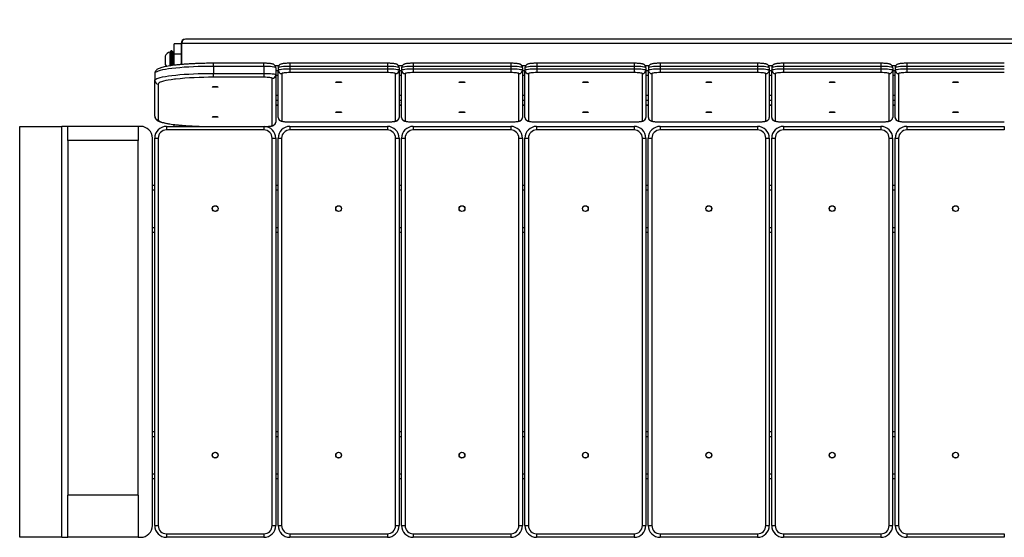
# Model space of a CAD drawing. Units: inches. Extents: x -253 to 297, y 22 to 187.
# Drawn here: x 3 to 87, y 62 to 106 of the extents above; entities that cross this region are included whole.
import ezdxf

# ---------------------------------------------------------------- set-up
doc = ezdxf.new("R2010")
doc.units = ezdxf.units.IN
doc.header["$MEASUREMENT"] = 0
doc.dimstyles.new('Strefa', dxfattribs={"dimtxt": 14, "dimasz": 20, "dimexe": 20, "dimexo": 50, "dimgap": 20, "dimtad": 0, "dimtoh": 1, "dimdec": 0, "dimzin": 0, "dimdsep": 46, "dimtxsty": 'Standard', "dimcen": 0.09, "dimadec": 0, "dimazin": 0, "dimtfac": 1, "dimtdec": 4, "dimtofl": 0, "dimtmove": 0, "dimatfit": 3, "dimfxl": 70, "dimfxlon": 1, "dimtolj": 1, "dimtzin": 0, "dimarcsym": 0})

# ---------------------------------------------------------------- blocks, each defined once
blk = doc.blocks.new('*D15')
at = {"color": 0, "lineweight": -2}
for p, q in [((3.423, 122.226), (3.423, 187.059)), ((162.823, 122.226), (162.823, 187.059)), ((23.423, 167.059), (46.79, 167.059)), ((142.823, 167.059), (119.457, 167.059))]:
    blk.add_line(p, q, dxfattribs=at)
at = {"color": 0}
for points in [[(23.423, 170.392), (23.423, 163.726), (3.423, 167.059)], [(142.823, 163.726), (142.823, 170.392), (162.823, 167.059)]]:
    blk.add_solid(points, dxfattribs=at)
at = {"layer": 'Defpoints', "color": 0}
for p in [(162.823, 167.059), (3.423, 72.226), (162.823, 72.226)]:
    blk.add_point(p, dxfattribs=at)
at = {"color": 0, "insert": (83.123, 167.059), "char_height": 14, "attachment_point": 5}
blk.add_mtext('\\A1;159', dxfattribs=at)
blk = doc.blocks.new('0924')
at = {"color": 7, "linetype": 'Continuous', "lineweight": 25}
for p, q in [((148.568, 104.097), (17.575, 104.097)), ((17.173, 103.681), (16.573, 103.681)), ((16.573, 102.802), (16.573, 103.681)), ((17.173, 103.74), (17.173, 101.931)), ((17.223, 103.746), (148.568, 103.746)), ((17.223, 101.935), (17.223, 103.746)), ((15.823, 102.644), (15.823, 102.294)), ((16.263, 102.994), (16.213, 102.994)), ((16.213, 102.994), (16.213, 102.294)), ((16.263, 101.825), (16.263, 103.044)), ((16.373, 103.094), (16.313, 103.094)), ((16.423, 103.044), (16.423, 101.84)), ((16.573, 102.694), (16.423, 102.694)), ((17.173, 102.802), (16.573, 102.802)), ((16.573, 101.869), (16.573, 102.802)), ((15.823, 102.294), (15.823, 101.944)), ((16.213, 102.294), (16.213, 101.816)), ((16.423, 101.894), (16.573, 101.894)), ((24.227, 102.038), (19.927, 102.038)), ((19.927, 101.775), (19.927, 101.179)), ((24.227, 101.775), (19.927, 101.775)), ((24.227, 101.775), (24.227, 101.179)), ((25.227, 101.653), (25.227, 101.057)), ((25.435, 101.653), (25.435, 101.454)), ((34.735, 102.038), (26.435, 102.038)), ((26.435, 101.775), (26.435, 101.576)), ((34.735, 101.775), (26.435, 101.775)), ((26.435, 101.576), (34.735, 101.576)), ((26.435, 101.576), (26.435, 101.242)), ((34.735, 101.775), (34.735, 101.576)), ((34.735, 101.576), (34.735, 101.242)), ((35.735, 101.653), (35.735, 101.454)), ((35.943, 101.653), (35.943, 101.454)), ((45.243, 102.038), (36.943, 102.038)), ((36.943, 101.775), (36.943, 101.576)), ((45.243, 101.775), (36.943, 101.775)), ((36.943, 101.576), (45.243, 101.576)), ((36.943, 101.576), (36.943, 101.242)), ((45.243, 101.775), (45.243, 101.576)), ((45.243, 101.576), (45.243, 101.242)), ((46.243, 101.653), (46.243, 101.454)), ((46.451, 101.653), (46.451, 101.454)), ((55.751, 102.038), (47.451, 102.038)), ((47.451, 101.775), (47.451, 101.576)), ((55.751, 101.775), (47.451, 101.775)), ((47.451, 101.576), (55.751, 101.576)), ((47.451, 101.576), (47.451, 101.242)), ((55.751, 101.775), (55.751, 101.576)), ((55.751, 101.576), (55.751, 101.242)), ((56.751, 101.653), (56.751, 101.454)), ((56.959, 101.653), (56.959, 101.454)), ((66.259, 102.038), (57.959, 102.038)), ((57.959, 101.775), (57.959, 101.576)), ((66.259, 101.775), (57.959, 101.775)), ((57.959, 101.576), (66.259, 101.576)), ((57.959, 101.576), (57.959, 101.242)), ((66.259, 101.775), (66.259, 101.576)), ((66.259, 101.576), (66.259, 101.242)), ((67.259, 101.653), (67.259, 101.454)), ((67.467, 101.653), (67.467, 101.454)), ((76.767, 102.038), (68.467, 102.038)), ((68.467, 101.775), (68.467, 101.576)), ((76.767, 101.775), (68.467, 101.775)), ((68.467, 101.576), (76.767, 101.576)), ((68.467, 101.576), (68.467, 101.242)), ((76.767, 101.775), (76.767, 101.576)), ((76.767, 101.576), (76.767, 101.242)), ((77.767, 101.653), (77.767, 101.454)), ((77.975, 101.653), (77.975, 101.454)), ((87.275, 102.038), (78.975, 102.038)), ((78.975, 101.775), (78.975, 101.576)), ((87.275, 101.775), (78.975, 101.775)), ((78.975, 101.576), (87.275, 101.576)), ((78.975, 101.576), (78.975, 101.242)), ((14.927, 101.165), (14.927, 100.57)), ((19.927, 101.179), (24.227, 101.179)), ((19.927, 100.845), (19.927, 101.179)), ((24.227, 100.845), (19.927, 100.845)), ((24.227, 101.179), (24.227, 100.845)), ((24.927, 96.738), (24.927, 100.76)), ((25.227, 101.057), (25.227, 97.036)), ((25.227, 101.021), (25.435, 101.021)), ((25.435, 97.433), (25.435, 101.454)), ((25.735, 101.157), (25.735, 97.135)), ((34.735, 101.242), (26.435, 101.242)), ((35.435, 97.135), (35.435, 101.157)), ((35.735, 101.454), (35.735, 97.433)), ((35.735, 101.021), (35.943, 101.021)), ((35.943, 97.433), (35.943, 101.454)), ((36.243, 101.157), (36.243, 97.135)), ((45.243, 101.242), (36.943, 101.242)), ((45.943, 97.135), (45.943, 101.157)), ((46.243, 101.454), (46.243, 97.433)), ((46.243, 101.021), (46.451, 101.021)), ((46.451, 97.433), (46.451, 101.454)), ((46.751, 101.157), (46.751, 97.135)), ((55.751, 101.242), (47.451, 101.242)), ((56.451, 97.135), (56.451, 101.157)), ((56.751, 101.454), (56.751, 97.433)), ((56.751, 101.021), (56.959, 101.021)), ((56.959, 97.433), (56.959, 101.454)), ((57.259, 101.157), (57.259, 97.135)), ((66.259, 101.242), (57.959, 101.242)), ((66.959, 97.135), (66.959, 101.157)), ((67.259, 101.454), (67.259, 97.433)), ((67.259, 101.021), (67.467, 101.021)), ((67.467, 97.433), (67.467, 101.454)), ((67.767, 101.157), (67.767, 97.135)), ((76.767, 101.242), (68.467, 101.242)), ((77.467, 97.135), (77.467, 101.157)), ((77.767, 101.454), (77.767, 97.433)), ((77.767, 101.021), (77.975, 101.021)), ((77.975, 97.433), (77.975, 101.454)), ((78.275, 101.157), (78.275, 97.135)), ((87.275, 101.242), (78.975, 101.242)), ((14.927, 97.523), (14.927, 100.57)), ((15.227, 100.272), (15.227, 97.225)), ((25.227, 98.462), (25.435, 98.462)), ((35.797, 98.733), (35.735, 98.717)), ((35.735, 98.733), (35.797, 98.733)), ((35.735, 98.462), (35.943, 98.462)), ((35.905, 98.684), (35.943, 98.684)), ((35.905, 98.669), (35.905, 98.684)), ((35.943, 98.669), (35.905, 98.669)), ((46.243, 98.462), (46.451, 98.462)), ((56.751, 98.462), (56.959, 98.462)), ((67.259, 98.462), (67.467, 98.462)), ((77.767, 98.462), (77.975, 98.462)), ((3.423, 61.659), (3.423, 96.659)), ((3.423, 96.659), (7.023, 96.659)), ((7.023, 61.659), (7.023, 96.659)), ((7.523, 96.659), (7.023, 96.659)), ((7.523, 95.459), (7.523, 96.659)), ((13.523, 96.659), (7.523, 96.659)), ((13.523, 96.659), (13.523, 95.459)), ((13.723, 96.659), (13.523, 96.659)), ((15.923, 96.659), (19.123, 96.659)), ((15.923, 96.659), (15.923, 96.359)), ((16.573, 96.659), (16.573, 96.82)), ((17.173, 96.659), (17.173, 96.765)), ((19.927, 96.653), (24.227, 96.653)), ((19.927, 96.65), (24.227, 96.65)), ((26.432, 96.659), (34.732, 96.659)), ((26.432, 96.659), (26.432, 96.359)), ((26.435, 97.05), (34.735, 97.05)), ((26.435, 97.047), (34.735, 97.047)), ((34.732, 96.659), (34.732, 96.359)), ((36.94, 96.659), (45.24, 96.659)), ((36.94, 96.659), (36.94, 96.359)), ((36.943, 97.05), (45.243, 97.05)), ((36.943, 97.047), (45.243, 97.047)), ((45.24, 96.659), (45.24, 96.359)), ((47.448, 96.659), (55.748, 96.659)), ((47.448, 96.659), (47.448, 96.359)), ((47.451, 97.05), (55.751, 97.05)), ((47.451, 97.047), (55.751, 97.047)), ((55.748, 96.659), (55.748, 96.359)), ((57.957, 96.659), (66.257, 96.659)), ((57.957, 96.659), (57.957, 96.359)), ((57.959, 97.05), (66.259, 97.05)), ((57.959, 97.047), (66.259, 97.047)), ((66.257, 96.659), (66.257, 96.359)), ((68.465, 96.659), (76.765, 96.659)), ((68.465, 96.659), (68.465, 96.359)), ((68.467, 97.05), (76.767, 97.05)), ((68.467, 97.047), (76.767, 97.047)), ((76.765, 96.659), (76.765, 96.359)), ((78.973, 96.659), (87.273, 96.659)), ((78.973, 96.659), (78.973, 96.359)), ((78.975, 97.05), (87.275, 97.05)), ((78.975, 97.047), (87.275, 97.047)), ((87.273, 96.659), (87.273, 96.359)), ((14.723, 62.659), (14.723, 95.659)), ((14.923, 95.659), (15.223, 95.659)), ((14.923, 62.659), (14.923, 95.659)), ((15.223, 95.659), (15.223, 62.659)), ((24.223, 96.359), (15.923, 96.359)), ((24.923, 62.659), (24.923, 95.659)), ((24.923, 95.659), (25.223, 95.659)), ((25.223, 95.659), (25.223, 62.659)), ((25.432, 95.659), (25.732, 95.659)), ((25.432, 62.659), (25.432, 95.659)), ((25.732, 95.659), (25.732, 62.659)), ((34.732, 96.359), (26.432, 96.359)), ((35.432, 62.659), (35.432, 95.659)), ((35.432, 95.659), (35.732, 95.659)), ((35.732, 95.659), (35.732, 62.659)), ((35.94, 95.659), (36.24, 95.659)), ((35.94, 62.659), (35.94, 95.659)), ((36.24, 95.659), (36.24, 62.659)), ((45.24, 96.359), (36.94, 96.359)), ((45.94, 62.659), (45.94, 95.659)), ((45.94, 95.659), (46.24, 95.659)), ((46.24, 95.659), (46.24, 62.659)), ((46.448, 95.659), (46.748, 95.659)), ((46.448, 62.659), (46.448, 95.659)), ((46.748, 95.659), (46.748, 62.659)), ((55.748, 96.359), (47.448, 96.359)), ((56.448, 62.659), (56.448, 95.659)), ((56.448, 95.659), (56.748, 95.659)), ((56.748, 95.659), (56.748, 62.659)), ((56.957, 95.659), (57.257, 95.659)), ((56.957, 62.659), (56.957, 95.659)), ((57.257, 95.659), (57.257, 62.659)), ((66.257, 96.359), (57.957, 96.359)), ((66.957, 62.659), (66.957, 95.659)), ((66.957, 95.659), (67.257, 95.659)), ((67.257, 95.659), (67.257, 62.659)), ((67.465, 95.659), (67.765, 95.659)), ((67.465, 62.659), (67.465, 95.659)), ((67.765, 95.659), (67.765, 62.659)), ((76.765, 96.359), (68.465, 96.359)), ((77.465, 62.659), (77.465, 95.659)), ((77.465, 95.659), (77.765, 95.659)), ((77.765, 95.659), (77.765, 62.659)), ((77.973, 95.659), (78.273, 95.659)), ((77.973, 62.659), (77.973, 95.659)), ((78.273, 95.659), (78.273, 62.659)), ((87.273, 96.359), (78.973, 96.359)), ((13.523, 95.459), (7.523, 95.459)), ((7.523, 95.459), (7.523, 65.259)), ((13.523, 65.259), (13.523, 95.459)), ((14.723, 91.659), (14.923, 91.659)), ((25.223, 91.659), (25.432, 91.659)), ((35.732, 91.659), (35.94, 91.659)), ((46.24, 91.659), (46.448, 91.659)), ((56.748, 91.659), (56.957, 91.659)), ((67.257, 91.659), (67.465, 91.659)), ((77.765, 91.659), (77.973, 91.659)), ((14.723, 87.659), (14.923, 87.659)), ((25.223, 87.659), (25.432, 87.659)), ((35.732, 87.659), (35.94, 87.659)), ((46.24, 87.659), (46.448, 87.659)), ((56.748, 87.659), (56.957, 87.659)), ((67.257, 87.659), (67.465, 87.659)), ((77.765, 87.659), (77.973, 87.659)), ((14.723, 70.659), (14.923, 70.659)), ((25.223, 70.659), (25.432, 70.659)), ((35.732, 70.659), (35.94, 70.659)), ((46.24, 70.659), (46.448, 70.659)), ((56.748, 70.659), (56.957, 70.659)), ((67.257, 70.659), (67.465, 70.659)), ((77.765, 70.659), (77.973, 70.659)), ((14.723, 66.659), (14.923, 66.659)), ((25.223, 66.659), (25.432, 66.659)), ((35.732, 66.659), (35.94, 66.659)), ((46.24, 66.659), (46.448, 66.659)), ((56.748, 66.659), (56.957, 66.659)), ((67.257, 66.659), (67.465, 66.659)), ((77.765, 66.659), (77.973, 66.659)), ((13.523, 65.259), (7.523, 65.259)), ((7.523, 61.659), (7.523, 65.259)), ((13.523, 65.259), (13.523, 61.659)), ((14.923, 62.659), (15.223, 62.659)), ((24.923, 62.659), (25.223, 62.659)), ((25.432, 62.659), (25.732, 62.659)), ((35.432, 62.659), (35.732, 62.659)), ((35.94, 62.659), (36.24, 62.659)), ((45.94, 62.659), (46.24, 62.659)), ((46.448, 62.659), (46.748, 62.659)), ((56.448, 62.659), (56.748, 62.659)), ((56.957, 62.659), (57.257, 62.659)), ((66.957, 62.659), (67.257, 62.659)), ((67.465, 62.659), (67.765, 62.659)), ((77.465, 62.659), (77.765, 62.659)), ((77.973, 62.659), (78.273, 62.659)), ((7.023, 61.659), (3.423, 61.659)), ((7.023, 61.659), (7.523, 61.659)), ((13.523, 61.659), (7.523, 61.659)), ((13.523, 61.659), (13.723, 61.659)), ((15.923, 61.959), (24.223, 61.959)), ((15.923, 61.959), (15.923, 61.659)), ((24.223, 61.659), (15.923, 61.659)), ((24.223, 61.959), (24.223, 61.659)), ((26.432, 61.959), (34.732, 61.959)), ((26.432, 61.959), (26.432, 61.659)), ((34.732, 61.659), (26.432, 61.659)), ((34.732, 61.959), (34.732, 61.659)), ((36.94, 61.959), (45.24, 61.959)), ((36.94, 61.959), (36.94, 61.659)), ((45.24, 61.659), (36.94, 61.659)), ((45.24, 61.959), (45.24, 61.659)), ((47.448, 61.959), (55.748, 61.959)), ((47.448, 61.959), (47.448, 61.659)), ((55.748, 61.659), (47.448, 61.659)), ((55.748, 61.959), (55.748, 61.659)), ((57.957, 61.959), (66.257, 61.959)), ((57.957, 61.959), (57.957, 61.659)), ((66.257, 61.659), (57.957, 61.659)), ((66.257, 61.959), (66.257, 61.659)), ((68.465, 61.959), (76.765, 61.959)), ((68.465, 61.959), (68.465, 61.659)), ((76.765, 61.659), (68.465, 61.659)), ((76.765, 61.959), (76.765, 61.659)), ((78.973, 61.959), (87.273, 61.959)), ((78.973, 61.959), (78.973, 61.659)), ((87.273, 61.659), (78.973, 61.659)), ((87.273, 61.959), (87.273, 61.659))]:
    blk.add_line(p, q, dxfattribs=at)
at = {"color": 8, "linetype": 'Continuous', "lineweight": 25}
for p, q in [((16.313, 103.094), (16.313, 101.825)), ((16.373, 101.836), (16.373, 103.094)), ((19.927, 101.775), (19.927, 102.038)), ((24.227, 101.775), (24.227, 102.038)), ((25.146, 101.86), (25.516, 101.86)), ((26.435, 102.038), (26.435, 101.775)), ((34.735, 102.038), (34.735, 101.775)), ((35.654, 101.86), (36.024, 101.86)), ((36.943, 102.038), (36.943, 101.775)), ((45.243, 102.038), (45.243, 101.775)), ((46.162, 101.86), (46.532, 101.86)), ((47.451, 102.038), (47.451, 101.775)), ((55.751, 102.038), (55.751, 101.775)), ((56.67, 101.86), (57.04, 101.86)), ((57.959, 102.038), (57.959, 101.775)), ((66.259, 102.038), (66.259, 101.775)), ((67.178, 101.86), (67.548, 101.86)), ((68.467, 102.038), (68.467, 101.775)), ((76.767, 102.038), (76.767, 101.775)), ((77.686, 101.86), (78.056, 101.86)), ((78.975, 102.038), (78.975, 101.775)), ((19.927, 100.845), (19.904, 100.845)), ((25.227, 101.414), (25.435, 101.414)), ((25.227, 101.024), (25.435, 101.024)), ((35.735, 101.414), (35.943, 101.414)), ((35.735, 101.024), (35.943, 101.024)), ((46.243, 101.414), (46.451, 101.414)), ((46.243, 101.024), (46.451, 101.024)), ((56.751, 101.414), (56.959, 101.414)), ((56.751, 101.024), (56.959, 101.024)), ((67.259, 101.414), (67.467, 101.414)), ((67.259, 101.024), (67.467, 101.024)), ((77.767, 101.414), (77.975, 101.414)), ((77.767, 101.024), (77.975, 101.024)), ((25.435, 99.301), (25.227, 99.301)), ((35.943, 99.301), (35.735, 99.301)), ((46.451, 99.301), (46.243, 99.301)), ((56.959, 99.301), (56.751, 99.301)), ((67.467, 99.301), (67.259, 99.301)), ((77.975, 99.301), (77.767, 99.301)), ((25.435, 98.855), (25.227, 98.855)), ((25.435, 98.465), (25.227, 98.465)), ((35.943, 98.855), (35.735, 98.855)), ((35.943, 98.465), (35.735, 98.465)), ((46.451, 98.855), (46.243, 98.855)), ((46.451, 98.465), (46.243, 98.465)), ((56.959, 98.855), (56.751, 98.855)), ((56.959, 98.465), (56.751, 98.465)), ((67.467, 98.855), (67.259, 98.855)), ((67.467, 98.465), (67.259, 98.465)), ((77.975, 98.855), (77.767, 98.855)), ((77.975, 98.465), (77.767, 98.465)), ((19.927, 96.653), (19.927, 96.65)), ((24.223, 96.65), (24.223, 96.359)), ((24.227, 96.65), (24.227, 96.653)), ((26.435, 97.05), (26.435, 97.047)), ((34.735, 97.05), (34.735, 97.047)), ((36.943, 97.05), (36.943, 97.047)), ((45.243, 97.05), (45.243, 97.047)), ((47.451, 97.05), (47.451, 97.047)), ((55.751, 97.05), (55.751, 97.047)), ((57.959, 97.05), (57.959, 97.047)), ((66.259, 97.05), (66.259, 97.047)), ((68.467, 97.05), (68.467, 97.047)), ((76.767, 97.05), (76.767, 97.047)), ((78.975, 97.05), (78.975, 97.047)), ((14.723, 91.259), (14.923, 91.259)), ((25.223, 91.259), (25.432, 91.259)), ((35.732, 91.259), (35.94, 91.259)), ((46.24, 91.259), (46.448, 91.259)), ((56.748, 91.259), (56.957, 91.259)), ((67.257, 91.259), (67.465, 91.259)), ((77.765, 91.259), (77.973, 91.259)), ((14.723, 88.059), (14.923, 88.059)), ((25.223, 88.059), (25.432, 88.059)), ((35.732, 88.059), (35.94, 88.059)), ((46.24, 88.059), (46.448, 88.059)), ((56.748, 88.059), (56.957, 88.059)), ((67.257, 88.059), (67.465, 88.059)), ((77.765, 88.059), (77.973, 88.059)), ((14.723, 70.259), (14.923, 70.259)), ((25.223, 70.259), (25.432, 70.259)), ((35.732, 70.259), (35.94, 70.259)), ((46.24, 70.259), (46.448, 70.259)), ((56.748, 70.259), (56.957, 70.259)), ((67.257, 70.259), (67.465, 70.259)), ((77.765, 70.259), (77.973, 70.259)), ((14.723, 67.059), (14.923, 67.059)), ((25.223, 67.059), (25.432, 67.059)), ((35.732, 67.059), (35.94, 67.059)), ((46.24, 67.059), (46.448, 67.059)), ((56.748, 67.059), (56.957, 67.059)), ((67.257, 67.059), (67.465, 67.059)), ((77.765, 67.059), (77.973, 67.059))]:
    blk.add_line(p, q, dxfattribs=at)
at = {"color": 7, "linetype": 'Continuous', "lineweight": 25, "flags": 128}
for points in [[(19.927, 101.775), (19.492, 101.772), (19.059, 101.765), (18.633, 101.754), (18.217, 101.738), (17.814, 101.718), (17.427, 101.693), (17.06, 101.664), (16.713, 101.632), (16.392, 101.596), (16.097, 101.557), (15.832, 101.515), (15.597, 101.47), (15.396, 101.423), (15.229, 101.374), (15.098, 101.323), (15.003, 101.271), (14.946, 101.218), (14.927, 101.165)], [(25.227, 101.653), (25.208, 101.677), (25.151, 101.699), (25.059, 101.721), (24.934, 101.739), (24.783, 101.754), (24.61, 101.765), (24.422, 101.772), (24.227, 101.775)], [(26.435, 101.775), (26.24, 101.772), (26.053, 101.765), (25.88, 101.754), (25.728, 101.739), (25.604, 101.721), (25.512, 101.699), (25.455, 101.677), (25.435, 101.653)], [(25.435, 101.454), (25.455, 101.478), (25.512, 101.501), (25.604, 101.522), (25.728, 101.54), (25.88, 101.556), (26.053, 101.567), (26.24, 101.574), (26.435, 101.576)], [(35.735, 101.653), (35.716, 101.677), (35.659, 101.699), (35.567, 101.721), (35.442, 101.739), (35.291, 101.754), (35.118, 101.765), (34.93, 101.772), (34.735, 101.775)], [(34.735, 101.576), (34.93, 101.574), (35.118, 101.567), (35.291, 101.556), (35.442, 101.54), (35.567, 101.522), (35.659, 101.501), (35.716, 101.478), (35.735, 101.454)], [(36.943, 101.775), (36.748, 101.772), (36.561, 101.765), (36.388, 101.754), (36.236, 101.739), (36.112, 101.721), (36.02, 101.699), (35.963, 101.677), (35.943, 101.653)], [(35.943, 101.454), (35.963, 101.478), (36.02, 101.501), (36.112, 101.522), (36.236, 101.54), (36.388, 101.556), (36.561, 101.567), (36.748, 101.574), (36.943, 101.576)], [(46.243, 101.653), (46.224, 101.677), (46.167, 101.699), (46.075, 101.721), (45.95, 101.739), (45.799, 101.754), (45.626, 101.765), (45.438, 101.772), (45.243, 101.775)], [(45.243, 101.576), (45.438, 101.574), (45.626, 101.567), (45.799, 101.556), (45.95, 101.54), (46.075, 101.522), (46.167, 101.501), (46.224, 101.478), (46.243, 101.454)], [(47.451, 101.775), (47.256, 101.772), (47.069, 101.765), (46.896, 101.754), (46.744, 101.739), (46.62, 101.721), (46.528, 101.699), (46.471, 101.677), (46.451, 101.653)], [(46.451, 101.454), (46.471, 101.478), (46.528, 101.501), (46.62, 101.522), (46.744, 101.54), (46.896, 101.556), (47.069, 101.567), (47.256, 101.574), (47.451, 101.576)], [(56.751, 101.653), (56.732, 101.677), (56.675, 101.699), (56.583, 101.721), (56.458, 101.739), (56.307, 101.754), (56.134, 101.765), (55.946, 101.772), (55.751, 101.775)], [(55.751, 101.576), (55.946, 101.574), (56.134, 101.567), (56.307, 101.556), (56.458, 101.54), (56.583, 101.522), (56.675, 101.501), (56.732, 101.478), (56.751, 101.454)], [(57.959, 101.775), (57.764, 101.772), (57.577, 101.765), (57.404, 101.754), (57.252, 101.739), (57.128, 101.721), (57.036, 101.699), (56.979, 101.677), (56.959, 101.653)], [(56.959, 101.454), (56.979, 101.478), (57.036, 101.501), (57.128, 101.522), (57.252, 101.54), (57.404, 101.556), (57.577, 101.567), (57.764, 101.574), (57.959, 101.576)], [(67.259, 101.653), (67.24, 101.677), (67.183, 101.699), (67.091, 101.721), (66.966, 101.739), (66.815, 101.754), (66.642, 101.765), (66.454, 101.772), (66.259, 101.775)], [(66.259, 101.576), (66.454, 101.574), (66.642, 101.567), (66.815, 101.556), (66.966, 101.54), (67.091, 101.522), (67.183, 101.501), (67.24, 101.478), (67.259, 101.454)], [(68.467, 101.775), (68.272, 101.772), (68.085, 101.765), (67.912, 101.754), (67.76, 101.739), (67.636, 101.721), (67.544, 101.699), (67.487, 101.677), (67.467, 101.653)], [(67.467, 101.454), (67.487, 101.478), (67.544, 101.501), (67.636, 101.522), (67.76, 101.54), (67.912, 101.556), (68.085, 101.567), (68.272, 101.574), (68.467, 101.576)], [(77.767, 101.653), (77.748, 101.677), (77.691, 101.699), (77.599, 101.721), (77.474, 101.739), (77.323, 101.754), (77.15, 101.765), (76.962, 101.772), (76.767, 101.775)], [(76.767, 101.576), (76.962, 101.574), (77.15, 101.567), (77.323, 101.556), (77.474, 101.54), (77.599, 101.522), (77.691, 101.501), (77.748, 101.478), (77.767, 101.454)], [(78.975, 101.775), (78.78, 101.772), (78.593, 101.765), (78.42, 101.754), (78.268, 101.739), (78.144, 101.721), (78.052, 101.699), (77.995, 101.677), (77.975, 101.653)], [(77.975, 101.454), (77.995, 101.478), (78.052, 101.501), (78.144, 101.522), (78.268, 101.54), (78.42, 101.556), (78.593, 101.567), (78.78, 101.574), (78.975, 101.576)], [(14.927, 100.57), (14.946, 100.623), (15.003, 100.676), (15.098, 100.728), (15.229, 100.778), (15.396, 100.827), (15.597, 100.874), (15.832, 100.919), (16.097, 100.961), (16.392, 101.001), (16.713, 101.037), (17.06, 101.069), (17.427, 101.098), (17.814, 101.122), (18.217, 101.142), (18.633, 101.158), (19.059, 101.17), (19.492, 101.177), (19.927, 101.179)], [(24.227, 101.179), (24.422, 101.177), (24.61, 101.17), (24.783, 101.159), (24.934, 101.143), (25.059, 101.125), (25.151, 101.104), (25.208, 101.081), (25.227, 101.057)], [(24.927, 100.76), (24.914, 100.776), (24.874, 100.792), (24.809, 100.807), (24.722, 100.82), (24.616, 100.83), (24.495, 100.838), (24.364, 100.843), (24.227, 100.845)], [(26.435, 101.242), (26.299, 101.24), (26.168, 101.235), (26.046, 101.227), (25.94, 101.217), (25.853, 101.204), (25.789, 101.189), (25.749, 101.173), (25.735, 101.157)], [(35.435, 101.157), (35.422, 101.173), (35.382, 101.189), (35.317, 101.204), (35.23, 101.217), (35.124, 101.227), (35.003, 101.235), (34.872, 101.24), (34.735, 101.242)], [(36.943, 101.242), (36.807, 101.24), (36.676, 101.235), (36.554, 101.227), (36.448, 101.217), (36.361, 101.204), (36.297, 101.189), (36.257, 101.173), (36.243, 101.157)], [(45.943, 101.157), (45.93, 101.173), (45.89, 101.189), (45.825, 101.204), (45.738, 101.217), (45.632, 101.227), (45.511, 101.235), (45.38, 101.24), (45.243, 101.242)], [(47.451, 101.242), (47.315, 101.24), (47.184, 101.235), (47.062, 101.227), (46.956, 101.217), (46.869, 101.204), (46.805, 101.189), (46.765, 101.173), (46.751, 101.157)], [(56.451, 101.157), (56.438, 101.173), (56.398, 101.189), (56.333, 101.204), (56.246, 101.217), (56.14, 101.227), (56.019, 101.235), (55.888, 101.24), (55.751, 101.242)], [(57.959, 101.242), (57.823, 101.24), (57.692, 101.235), (57.57, 101.227), (57.464, 101.217), (57.377, 101.204), (57.313, 101.189), (57.273, 101.173), (57.259, 101.157)], [(66.959, 101.157), (66.946, 101.173), (66.906, 101.189), (66.841, 101.204), (66.754, 101.217), (66.648, 101.227), (66.527, 101.235), (66.396, 101.24), (66.259, 101.242)], [(68.467, 101.242), (68.331, 101.24), (68.2, 101.235), (68.078, 101.227), (67.972, 101.217), (67.885, 101.204), (67.821, 101.189), (67.781, 101.173), (67.767, 101.157)], [(77.467, 101.157), (77.454, 101.173), (77.414, 101.189), (77.349, 101.204), (77.262, 101.217), (77.156, 101.227), (77.035, 101.235), (76.904, 101.24), (76.767, 101.242)], [(78.975, 101.242), (78.839, 101.24), (78.708, 101.235), (78.586, 101.227), (78.48, 101.217), (78.393, 101.204), (78.329, 101.189), (78.289, 101.173), (78.275, 101.157)], [(19.827, 100.028), (19.846, 100.04), (19.901, 100.05), (19.982, 100.056), (20.077, 100.059), (20.173, 100.056), (20.254, 100.05), (20.308, 100.04), (20.327, 100.028), (20.308, 100.017), (20.254, 100.007), (20.173, 100), (20.077, 99.998), (19.982, 100), (19.901, 100.007), (19.846, 100.017), (19.827, 100.028)], [(30.835, 100.425), (30.816, 100.414), (30.762, 100.404), (30.681, 100.397), (30.585, 100.395), (30.49, 100.397), (30.409, 100.404), (30.354, 100.414), (30.335, 100.425), (30.354, 100.437), (30.409, 100.447), (30.49, 100.453), (30.585, 100.456), (30.681, 100.453), (30.762, 100.447), (30.816, 100.437), (30.835, 100.425)], [(41.343, 100.425), (41.324, 100.414), (41.27, 100.404), (41.189, 100.397), (41.093, 100.395), (40.998, 100.397), (40.917, 100.404), (40.862, 100.414), (40.843, 100.425), (40.862, 100.437), (40.917, 100.447), (40.998, 100.453), (41.093, 100.456), (41.189, 100.453), (41.27, 100.447), (41.324, 100.437), (41.343, 100.425)], [(51.851, 100.425), (51.832, 100.414), (51.778, 100.404), (51.697, 100.397), (51.601, 100.395), (51.506, 100.397), (51.425, 100.404), (51.37, 100.414), (51.351, 100.425), (51.37, 100.437), (51.425, 100.447), (51.506, 100.453), (51.601, 100.456), (51.697, 100.453), (51.778, 100.447), (51.832, 100.437), (51.851, 100.425)], [(62.359, 100.425), (62.34, 100.414), (62.286, 100.404), (62.205, 100.397), (62.109, 100.395), (62.014, 100.397), (61.933, 100.404), (61.878, 100.414), (61.859, 100.425), (61.878, 100.437), (61.933, 100.447), (62.014, 100.453), (62.109, 100.456), (62.205, 100.453), (62.286, 100.447), (62.34, 100.437), (62.359, 100.425)], [(72.867, 100.425), (72.848, 100.414), (72.794, 100.404), (72.713, 100.397), (72.617, 100.395), (72.522, 100.397), (72.441, 100.404), (72.386, 100.414), (72.367, 100.425), (72.386, 100.437), (72.441, 100.447), (72.522, 100.453), (72.617, 100.456), (72.713, 100.453), (72.794, 100.447), (72.848, 100.437), (72.867, 100.425)], [(83.375, 100.425), (83.356, 100.414), (83.302, 100.404), (83.221, 100.397), (83.125, 100.395), (83.03, 100.397), (82.949, 100.404), (82.894, 100.414), (82.875, 100.425), (82.894, 100.437), (82.949, 100.447), (83.03, 100.453), (83.125, 100.456), (83.221, 100.453), (83.302, 100.447), (83.356, 100.437), (83.375, 100.425)], [(19.827, 97.469), (19.846, 97.481), (19.901, 97.491), (19.982, 97.497), (20.077, 97.5), (20.173, 97.497), (20.254, 97.491), (20.308, 97.481), (20.327, 97.469), (20.308, 97.457), (20.254, 97.448), (20.173, 97.441), (20.077, 97.439), (19.982, 97.441), (19.901, 97.448), (19.846, 97.457), (19.827, 97.469)], [(30.835, 97.866), (30.816, 97.854), (30.762, 97.845), (30.681, 97.838), (30.585, 97.836), (30.49, 97.838), (30.409, 97.845), (30.354, 97.854), (30.335, 97.866), (30.354, 97.878), (30.409, 97.888), (30.49, 97.894), (30.585, 97.897), (30.681, 97.894), (30.762, 97.888), (30.816, 97.878), (30.835, 97.866)], [(41.343, 97.866), (41.324, 97.854), (41.27, 97.845), (41.189, 97.838), (41.093, 97.836), (40.998, 97.838), (40.917, 97.845), (40.862, 97.854), (40.843, 97.866), (40.862, 97.878), (40.917, 97.888), (40.998, 97.894), (41.093, 97.897), (41.189, 97.894), (41.27, 97.888), (41.324, 97.878), (41.343, 97.866)], [(51.851, 97.866), (51.832, 97.854), (51.778, 97.845), (51.697, 97.838), (51.601, 97.836), (51.506, 97.838), (51.425, 97.845), (51.37, 97.854), (51.351, 97.866), (51.37, 97.878), (51.425, 97.888), (51.506, 97.894), (51.601, 97.897), (51.697, 97.894), (51.778, 97.888), (51.832, 97.878), (51.851, 97.866)], [(62.359, 97.866), (62.34, 97.854), (62.286, 97.845), (62.205, 97.838), (62.109, 97.836), (62.014, 97.838), (61.933, 97.845), (61.878, 97.854), (61.859, 97.866), (61.878, 97.878), (61.933, 97.888), (62.014, 97.894), (62.109, 97.897), (62.205, 97.894), (62.286, 97.888), (62.34, 97.878), (62.359, 97.866)], [(72.867, 97.866), (72.848, 97.854), (72.794, 97.845), (72.713, 97.838), (72.617, 97.836), (72.522, 97.838), (72.441, 97.845), (72.386, 97.854), (72.367, 97.866), (72.386, 97.878), (72.441, 97.888), (72.522, 97.894), (72.617, 97.897), (72.713, 97.894), (72.794, 97.888), (72.848, 97.878), (72.867, 97.866)], [(83.375, 97.866), (83.356, 97.854), (83.302, 97.845), (83.221, 97.838), (83.125, 97.836), (83.03, 97.838), (82.949, 97.845), (82.894, 97.854), (82.875, 97.866), (82.894, 97.878), (82.949, 97.888), (83.03, 97.894), (83.125, 97.897), (83.221, 97.894), (83.302, 97.888), (83.356, 97.878), (83.375, 97.866)], [(15.227, 97.225), (15.245, 97.175), (15.299, 97.126), (15.388, 97.077), (15.511, 97.029), (15.668, 96.983), (15.857, 96.939), (16.077, 96.897), (16.327, 96.857), (16.604, 96.82), (16.906, 96.787), (17.232, 96.756), (17.577, 96.729), (17.941, 96.706), (18.32, 96.687), (18.711, 96.672), (19.111, 96.661), (19.518, 96.655), (19.927, 96.653)], [(24.227, 96.653), (24.364, 96.654), (24.495, 96.659), (24.616, 96.667), (24.722, 96.678), (24.809, 96.69), (24.874, 96.705), (24.914, 96.721), (24.927, 96.738)], [(25.735, 97.135), (25.749, 97.118), (25.789, 97.102), (25.853, 97.087), (25.94, 97.075), (26.046, 97.064), (26.168, 97.056), (26.299, 97.051), (26.435, 97.05)], [(34.735, 97.05), (34.872, 97.051), (35.003, 97.056), (35.124, 97.064), (35.23, 97.075), (35.317, 97.087), (35.382, 97.102), (35.422, 97.118), (35.435, 97.135)], [(36.243, 97.135), (36.257, 97.118), (36.297, 97.102), (36.361, 97.087), (36.448, 97.075), (36.554, 97.064), (36.676, 97.056), (36.807, 97.051), (36.943, 97.05)], [(45.243, 97.05), (45.38, 97.051), (45.511, 97.056), (45.632, 97.064), (45.738, 97.075), (45.825, 97.087), (45.89, 97.102), (45.93, 97.118), (45.943, 97.135)], [(46.751, 97.135), (46.765, 97.118), (46.805, 97.102), (46.869, 97.087), (46.956, 97.075), (47.062, 97.064), (47.184, 97.056), (47.315, 97.051), (47.451, 97.05)], [(55.751, 97.05), (55.888, 97.051), (56.019, 97.056), (56.14, 97.064), (56.246, 97.075), (56.333, 97.087), (56.398, 97.102), (56.438, 97.118), (56.451, 97.135)], [(57.259, 97.135), (57.273, 97.118), (57.313, 97.102), (57.377, 97.087), (57.464, 97.075), (57.57, 97.064), (57.692, 97.056), (57.823, 97.051), (57.959, 97.05)], [(66.259, 97.05), (66.396, 97.051), (66.527, 97.056), (66.648, 97.064), (66.754, 97.075), (66.841, 97.087), (66.906, 97.102), (66.946, 97.118), (66.959, 97.135)], [(67.767, 97.135), (67.781, 97.118), (67.821, 97.102), (67.885, 97.087), (67.972, 97.075), (68.078, 97.064), (68.2, 97.056), (68.331, 97.051), (68.467, 97.05)], [(76.767, 97.05), (76.904, 97.051), (77.035, 97.056), (77.156, 97.064), (77.262, 97.075), (77.349, 97.087), (77.414, 97.102), (77.454, 97.118), (77.467, 97.135)], [(78.275, 97.135), (78.289, 97.118), (78.329, 97.102), (78.393, 97.087), (78.48, 97.075), (78.586, 97.064), (78.708, 97.056), (78.839, 97.051), (78.975, 97.05)]]:
    blk.add_lwpolyline(points, dxfattribs=at)
at = {"color": 8, "linetype": 'Continuous', "lineweight": 25, "flags": 128}
blk.add_lwpolyline([(16.686, 100.687), (16.604, 100.677), (16.327, 100.64), (16.077, 100.601), (15.857, 100.558), (15.668, 100.514), (15.511, 100.468), (15.388, 100.42), (15.299, 100.372), (15.245, 100.322), (15.227, 100.272)], dxfattribs=at)
at = {"color": 7, "linetype": 'Continuous', "lineweight": 25}
for centre, radius in [((20.073, 89.659), 0.25), ((20.073, 89.659), 0.24), ((30.582, 89.659), 0.25), ((30.582, 89.659), 0.24), ((41.09, 89.659), 0.25), ((41.09, 89.659), 0.24), ((51.598, 89.659), 0.25), ((51.598, 89.659), 0.24), ((62.107, 89.659), 0.25), ((62.107, 89.659), 0.24), ((72.615, 89.659), 0.25), ((72.615, 89.659), 0.24), ((83.123, 89.659), 0.25), ((83.123, 89.659), 0.24), ((20.073, 68.659), 0.25), ((20.073, 68.659), 0.24), ((30.582, 68.659), 0.25), ((30.582, 68.659), 0.24), ((41.09, 68.659), 0.25), ((41.09, 68.659), 0.24), ((51.598, 68.659), 0.25), ((51.598, 68.659), 0.24), ((62.107, 68.659), 0.25), ((62.107, 68.659), 0.24), ((72.615, 68.659), 0.25), ((72.615, 68.659), 0.24), ((83.123, 68.659), 0.25), ((83.123, 68.659), 0.24)]:
    blk.add_circle(centre, radius, dxfattribs=at)
for centre, radius, start, end in [((16.32, 102.482), 0.523, 101.81188, 162), ((16.313, 103.044), 0.05, 90, 180), ((16.373, 103.044), 0.05, 0, 90), ((16.32, 102.105), 0.523, 198, 220.41427), ((19.722, 71.696), 29.149, 89.64192, 95.97863), ((24.928, 101.058), 0.299, 269.78651, 359.78501), ((25.734, 101.455), 0.299, 180.21515, 270.21333), ((35.436, 101.455), 0.299, 269.78622, 359.7853), ((36.242, 101.455), 0.299, 180.2147, 270.21378), ((45.944, 101.455), 0.299, 269.78655, 359.78497), ((46.75, 101.455), 0.299, 180.2156, 270.21345), ((56.452, 101.455), 0.299, 269.78655, 359.7844), ((57.258, 101.455), 0.299, 180.2156, 270.21288), ((66.96, 101.455), 0.299, 269.78688, 359.78521), ((67.766, 101.455), 0.299, 180.21479, 270.21426), ((77.468, 101.455), 0.299, 269.78574, 359.78521), ((78.274, 101.455), 0.299, 180.21479, 270.21312), ((15.226, 100.571), 0.299, 180.2153, 270.2134), ((15.226, 97.524), 0.299, 180.2153, 270.2134), ((25.734, 97.434), 0.299, 180.21515, 270.21333), ((35.436, 97.434), 0.299, 269.78622, 359.7853), ((36.242, 97.434), 0.299, 180.2147, 270.21378), ((45.944, 97.434), 0.299, 269.78655, 359.78497), ((46.75, 97.434), 0.299, 180.2156, 270.21345), ((56.452, 97.434), 0.299, 269.78655, 359.7844), ((57.258, 97.434), 0.299, 180.2156, 270.21288), ((66.96, 97.434), 0.299, 269.78688, 359.78521), ((67.766, 97.434), 0.299, 180.21479, 270.21426), ((77.468, 97.434), 0.299, 269.78574, 359.78521), ((78.274, 97.434), 0.299, 180.21479, 270.21312), ((13.723, 95.659), 1, 0, 90), ((15.923, 95.659), 1, 90, 180), ((24.223, 95.659), 1, 360, 87.36058), ((24.928, 97.037), 0.299, 269.78667, 359.78485), ((26.432, 95.659), 1, 90, 180), ((34.732, 95.659), 1, 360, 90), ((36.94, 95.659), 1, 90, 180), ((45.24, 95.659), 1, 360, 90), ((47.448, 95.659), 1, 90, 180), ((55.748, 95.659), 1, 360, 90), ((57.957, 95.659), 1, 90, 180), ((66.257, 95.659), 1, 360, 90), ((68.465, 95.659), 1, 90, 180), ((76.765, 95.659), 1, 0, 90), ((78.973, 95.659), 1, 90, 180), ((15.923, 95.659), 0.7, 90, 180), ((24.223, 95.659), 0.7, 0, 90), ((26.432, 95.659), 0.7, 90, 180), ((34.732, 95.659), 0.7, 0, 90), ((36.94, 95.659), 0.7, 90, 180), ((45.24, 95.659), 0.7, 0, 90), ((47.448, 95.659), 0.7, 90, 180), ((55.748, 95.659), 0.7, 0, 90), ((57.957, 95.659), 0.7, 90, 180), ((66.257, 95.659), 0.7, 360, 90), ((68.465, 95.659), 0.7, 90, 180), ((76.765, 95.659), 0.7, 0, 90), ((78.973, 95.659), 0.7, 90, 180), ((13.723, 62.659), 1, 270, 0), ((15.923, 62.659), 1, 180, 270), ((15.923, 62.659), 0.7, 180, 270), ((24.223, 62.659), 0.7, 270, 0), ((24.223, 62.659), 1, 270, 0), ((26.432, 62.659), 1, 180, 270), ((26.432, 62.659), 0.7, 180, 270), ((34.732, 62.659), 0.7, 270, 0), ((34.732, 62.659), 1, 270, 360), ((36.94, 62.659), 1, 180, 270), ((36.94, 62.659), 0.7, 180, 270), ((45.24, 62.659), 0.7, 270, 0), ((45.24, 62.659), 1, 270, 360), ((47.448, 62.659), 1, 180, 270), ((47.448, 62.659), 0.7, 180, 270), ((55.748, 62.659), 0.7, 270, 0), ((55.748, 62.659), 1, 270, 0), ((57.957, 62.659), 1, 180, 270), ((57.957, 62.659), 0.7, 180, 270), ((66.257, 62.659), 0.7, 270, 0), ((66.257, 62.659), 1, 270, 0), ((68.465, 62.659), 1, 180, 270), ((68.465, 62.659), 0.7, 180, 270), ((76.765, 62.659), 0.7, 270, 0), ((76.765, 62.659), 1, 270, 0), ((78.973, 62.659), 1, 180, 270), ((78.973, 62.659), 0.7, 180, 270)]:
    blk.add_arc(centre, radius, start, end, dxfattribs=at)
for centre, start_param in [((17.573, 103.691), 5.613104), ((17.623, 103.697), 5.558874)]:
    blk.add_ellipse(centre, major_axis=(-0.3, 0.3), ratio=0.884725, start_param=start_param, end_param=7.007497, dxfattribs=at)
for points, knots in [([(19.035, 102.027), (19.008, 102.027), (18.853, 102.024), (18.575, 102.015), (18.207, 101.999), (17.849, 101.98), (17.505, 101.958), (17.177, 101.932), (16.866, 101.902), (16.575, 101.87), (16.304, 101.834), (16.056, 101.796), (15.83, 101.754), (15.629, 101.709), (15.449, 101.659), (15.289, 101.601), (15.167, 101.541), (15.073, 101.472), (15.007, 101.404), (14.956, 101.32), (14.93, 101.236), (14.928, 101.183), (14.927, 101.165)], [0, 0, 0, 0, 0.012407, 0.070677, 0.128971, 0.187304, 0.24569, 0.304149, 0.362708, 0.421407, 0.480303, 0.539486, 0.599103, 0.659414, 0.720909, 0.784624, 0.852919, 0.892592, 0.926295, 0.956548, 0.985227, 1, 1, 1, 1]), ([(19.927, 102.038), (19.859, 102.038), (19.662, 102.038), (19.363, 102.035), (19.135, 102.03), (19.035, 102.027)], [0, 0, 0, 0, 0.227354, 0.659663, 1, 1, 1, 1]), ([(25.227, 101.653), (25.225, 101.685), (25.219, 101.745), (25.181, 101.823), (25.132, 101.881), (25.078, 101.923), (25.022, 101.952), (24.961, 101.974), (24.883, 101.993), (24.779, 102.009), (24.65, 102.023), (24.507, 102.032), (24.362, 102.037), (24.268, 102.038), (24.227, 102.038)], [0, 0, 0, 0, 0.069303, 0.131528, 0.188072, 0.242493, 0.299127, 0.365379, 0.459402, 0.577302, 0.687024, 0.802022, 0.913606, 1, 1, 1, 1]), ([(26.435, 102.038), (26.408, 102.038), (26.329, 102.038), (26.199, 102.034), (26.053, 102.026), (25.919, 102.014), (25.799, 101.997), (25.705, 101.976), (25.626, 101.946), (25.558, 101.905), (25.5, 101.849), (25.455, 101.774), (25.437, 101.704), (25.436, 101.663), (25.435, 101.653)], [0, 0, 0, 0, 0.05755, 0.167601, 0.278383, 0.390848, 0.507343, 0.635751, 0.724697, 0.783049, 0.845095, 0.910185, 0.977974, 1, 1, 1, 1]), ([(35.735, 101.653), (35.733, 101.685), (35.727, 101.745), (35.689, 101.823), (35.64, 101.881), (35.586, 101.923), (35.53, 101.952), (35.469, 101.974), (35.391, 101.993), (35.287, 102.009), (35.158, 102.023), (35.015, 102.032), (34.87, 102.037), (34.776, 102.038), (34.735, 102.038)], [0, 0, 0, 0, 0.069303, 0.131528, 0.188071, 0.242493, 0.299127, 0.365378, 0.459402, 0.577302, 0.687023, 0.802022, 0.913605, 1, 1, 1, 1]), ([(36.943, 102.038), (36.916, 102.038), (36.837, 102.038), (36.707, 102.034), (36.561, 102.026), (36.427, 102.014), (36.307, 101.997), (36.213, 101.976), (36.134, 101.946), (36.066, 101.905), (36.008, 101.849), (35.963, 101.774), (35.945, 101.704), (35.944, 101.663), (35.943, 101.653)], [0, 0, 0, 0, 0.057551, 0.167602, 0.278382, 0.390848, 0.507344, 0.63575, 0.724697, 0.783049, 0.845095, 0.910185, 0.977974, 1, 1, 1, 1]), ([(46.243, 101.653), (46.241, 101.685), (46.235, 101.745), (46.197, 101.823), (46.148, 101.881), (46.094, 101.923), (46.038, 101.952), (45.977, 101.974), (45.899, 101.993), (45.795, 102.009), (45.666, 102.023), (45.523, 102.032), (45.378, 102.037), (45.284, 102.038), (45.243, 102.038)], [0, 0, 0, 0, 0.0693027, 0.1315279, 0.1880712, 0.2424934, 0.2991267, 0.3653793, 0.4594026, 0.5773021, 0.6870246, 0.8020222, 0.9136067, 1, 1, 1, 1]), ([(47.451, 102.038), (47.424, 102.038), (47.345, 102.038), (47.215, 102.034), (47.069, 102.026), (46.935, 102.014), (46.815, 101.997), (46.721, 101.976), (46.642, 101.946), (46.574, 101.905), (46.516, 101.849), (46.471, 101.774), (46.453, 101.704), (46.452, 101.663), (46.451, 101.653)], [0, 0, 0, 0, 0.057551, 0.167602, 0.278384, 0.390848, 0.507344, 0.635751, 0.724698, 0.78305, 0.845094, 0.910185, 0.977974, 1, 1, 1, 1]), ([(56.751, 101.653), (56.749, 101.685), (56.743, 101.745), (56.705, 101.823), (56.656, 101.881), (56.602, 101.923), (56.546, 101.952), (56.485, 101.974), (56.407, 101.993), (56.303, 102.009), (56.174, 102.023), (56.031, 102.032), (55.886, 102.037), (55.792, 102.038), (55.751, 102.038)], [0, 0, 0, 0, 0.0693029, 0.1315272, 0.1880716, 0.2424924, 0.2991256, 0.3653781, 0.4594012, 0.5773006, 0.687023, 0.8020204, 0.9136047, 1, 1, 1, 1]), ([(57.959, 102.038), (57.932, 102.038), (57.853, 102.038), (57.723, 102.034), (57.577, 102.026), (57.443, 102.014), (57.323, 101.997), (57.229, 101.976), (57.15, 101.946), (57.082, 101.905), (57.024, 101.849), (56.979, 101.774), (56.961, 101.704), (56.96, 101.663), (56.959, 101.653)], [0, 0, 0, 0, 0.057549, 0.1676, 0.278383, 0.390848, 0.507342, 0.63575, 0.724697, 0.783049, 0.845095, 0.910185, 0.977974, 1, 1, 1, 1]), ([(67.259, 101.653), (67.257, 101.685), (67.251, 101.745), (67.213, 101.823), (67.164, 101.881), (67.11, 101.923), (67.054, 101.952), (66.993, 101.974), (66.915, 101.993), (66.811, 102.009), (66.682, 102.023), (66.539, 102.032), (66.394, 102.037), (66.3, 102.038), (66.259, 102.038)], [0, 0, 0, 0, 0.069302, 0.131528, 0.18807, 0.242494, 0.299127, 0.365378, 0.459401, 0.577301, 0.687025, 0.802022, 0.913605, 1, 1, 1, 1]), ([(68.467, 102.038), (68.44, 102.038), (68.361, 102.038), (68.231, 102.034), (68.085, 102.026), (67.951, 102.014), (67.831, 101.997), (67.737, 101.976), (67.658, 101.946), (67.59, 101.905), (67.532, 101.849), (67.487, 101.774), (67.469, 101.704), (67.468, 101.663), (67.467, 101.653)], [0, 0, 0, 0, 0.057549, 0.167602, 0.278384, 0.390846, 0.507344, 0.63575, 0.724697, 0.78305, 0.845095, 0.910185, 0.977974, 1, 1, 1, 1]), ([(77.767, 101.653), (77.765, 101.685), (77.759, 101.745), (77.721, 101.823), (77.672, 101.881), (77.618, 101.923), (77.562, 101.952), (77.501, 101.974), (77.423, 101.993), (77.319, 102.009), (77.19, 102.023), (77.047, 102.032), (76.902, 102.037), (76.808, 102.038), (76.767, 102.038)], [0, 0, 0, 0, 0.069303, 0.131527, 0.188072, 0.242493, 0.299126, 0.365378, 0.459403, 0.5773, 0.687024, 0.802022, 0.913605, 1, 1, 1, 1]), ([(78.975, 102.038), (78.948, 102.038), (78.869, 102.038), (78.739, 102.034), (78.593, 102.026), (78.459, 102.014), (78.339, 101.997), (78.245, 101.976), (78.166, 101.946), (78.098, 101.905), (78.04, 101.849), (77.995, 101.774), (77.977, 101.704), (77.976, 101.663), (77.975, 101.653)], [0, 0, 0, 0, 0.057549, 0.167602, 0.278384, 0.390849, 0.507344, 0.63575, 0.724697, 0.78305, 0.845095, 0.910185, 0.977974, 1, 1, 1, 1]), ([(14.927, 97.523), (14.93, 97.488), (14.936, 97.418), (14.978, 97.328), (15.034, 97.254), (15.103, 97.192), (15.19, 97.135), (15.307, 97.08), (15.455, 97.028), (15.636, 96.978), (15.842, 96.932), (16.076, 96.889), (16.331, 96.85), (16.606, 96.815), (16.902, 96.782), (17.216, 96.753), (17.548, 96.728), (17.894, 96.705), (18.253, 96.687), (18.623, 96.672), (19.002, 96.661), (19.386, 96.653), (19.696, 96.651), (19.876, 96.65), (19.927, 96.65)], [0, 0, 0, 0, 0.025219, 0.050925, 0.077478, 0.107282, 0.14381, 0.192473, 0.248346, 0.301041, 0.356647, 0.410492, 0.46339, 0.515746, 0.567766, 0.619566, 0.671217, 0.722762, 0.774233, 0.825651, 0.877032, 0.928386, 0.979726, 1, 1, 1, 1]), ([(25.435, 97.433), (25.438, 97.401), (25.444, 97.34), (25.482, 97.263), (25.531, 97.204), (25.585, 97.163), (25.64, 97.134), (25.702, 97.111), (25.78, 97.092), (25.883, 97.076), (26.013, 97.063), (26.156, 97.053), (26.301, 97.048), (26.394, 97.048), (26.435, 97.047)], [0, 0, 0, 0, 0.0693033, 0.1315283, 0.1880713, 0.2424928, 0.2991265, 0.36538, 0.4594037, 0.5773033, 0.687025, 0.8020226, 0.9136055, 1, 1, 1, 1]), ([(34.735, 97.047), (34.763, 97.047), (34.842, 97.048), (34.972, 97.051), (35.118, 97.059), (35.252, 97.072), (35.372, 97.089), (35.466, 97.11), (35.545, 97.139), (35.613, 97.181), (35.67, 97.236), (35.716, 97.312), (35.734, 97.382), (35.735, 97.423), (35.735, 97.433)], [0, 0, 0, 0, 0.0575513, 0.1676024, 0.2783823, 0.3908476, 0.5073422, 0.6357507, 0.7246975, 0.7830474, 0.845096, 0.910186, 0.977973, 1, 1, 1, 1]), ([(35.943, 97.433), (35.946, 97.401), (35.952, 97.34), (35.99, 97.263), (36.039, 97.204), (36.093, 97.163), (36.148, 97.134), (36.21, 97.111), (36.288, 97.092), (36.391, 97.076), (36.521, 97.063), (36.664, 97.053), (36.809, 97.048), (36.902, 97.048), (36.943, 97.047)], [0, 0, 0, 0, 0.069303, 0.131528, 0.188071, 0.242493, 0.299126, 0.365379, 0.459404, 0.577303, 0.687024, 0.802023, 0.913604, 1, 1, 1, 1]), ([(45.243, 97.047), (45.271, 97.047), (45.35, 97.048), (45.48, 97.051), (45.626, 97.059), (45.76, 97.072), (45.88, 97.089), (45.974, 97.11), (46.053, 97.139), (46.121, 97.181), (46.178, 97.236), (46.224, 97.312), (46.242, 97.382), (46.243, 97.423), (46.243, 97.433)], [0, 0, 0, 0, 0.057549, 0.167602, 0.278382, 0.390848, 0.507341, 0.635751, 0.724697, 0.783047, 0.845096, 0.910186, 0.977973, 1, 1, 1, 1]), ([(46.451, 97.433), (46.454, 97.401), (46.46, 97.34), (46.498, 97.263), (46.547, 97.204), (46.601, 97.163), (46.656, 97.134), (46.718, 97.111), (46.796, 97.092), (46.899, 97.076), (47.029, 97.063), (47.172, 97.053), (47.317, 97.048), (47.41, 97.048), (47.451, 97.047)], [0, 0, 0, 0, 0.069304, 0.131528, 0.188071, 0.242492, 0.299125, 0.36538, 0.459404, 0.577302, 0.687024, 0.802021, 0.913605, 1, 1, 1, 1]), ([(55.751, 97.047), (55.779, 97.047), (55.858, 97.048), (55.988, 97.051), (56.134, 97.059), (56.268, 97.072), (56.388, 97.089), (56.482, 97.11), (56.561, 97.139), (56.629, 97.181), (56.686, 97.236), (56.732, 97.312), (56.75, 97.382), (56.751, 97.423), (56.751, 97.433)], [0, 0, 0, 0, 0.057551, 0.167602, 0.278384, 0.390847, 0.507342, 0.635751, 0.724698, 0.783048, 0.845095, 0.910186, 0.977973, 1, 1, 1, 1]), ([(56.959, 97.433), (56.962, 97.401), (56.968, 97.34), (57.006, 97.263), (57.055, 97.204), (57.109, 97.163), (57.164, 97.134), (57.226, 97.111), (57.304, 97.092), (57.407, 97.076), (57.537, 97.063), (57.68, 97.053), (57.825, 97.048), (57.918, 97.048), (57.959, 97.047)], [0, 0, 0, 0, 0.069303, 0.131528, 0.188071, 0.242493, 0.299127, 0.365381, 0.459404, 0.577303, 0.687026, 0.802023, 0.913607, 1, 1, 1, 1]), ([(66.259, 97.047), (66.287, 97.047), (66.366, 97.048), (66.496, 97.051), (66.642, 97.059), (66.776, 97.072), (66.896, 97.089), (66.99, 97.11), (67.069, 97.139), (67.137, 97.181), (67.194, 97.236), (67.24, 97.312), (67.258, 97.382), (67.259, 97.423), (67.259, 97.433)], [0, 0, 0, 0, 0.057549, 0.167602, 0.278384, 0.390849, 0.507342, 0.635751, 0.724697, 0.783049, 0.845096, 0.910186, 0.977973, 1, 1, 1, 1]), ([(67.467, 97.433), (67.47, 97.401), (67.476, 97.34), (67.514, 97.263), (67.563, 97.204), (67.617, 97.163), (67.672, 97.134), (67.734, 97.111), (67.812, 97.092), (67.915, 97.076), (68.045, 97.063), (68.188, 97.053), (68.333, 97.048), (68.426, 97.048), (68.467, 97.047)], [0, 0, 0, 0, 0.069304, 0.131528, 0.188071, 0.242492, 0.299126, 0.365379, 0.459402, 0.577302, 0.687026, 0.802022, 0.913604, 1, 1, 1, 1]), ([(76.767, 97.047), (76.795, 97.047), (76.874, 97.048), (77.004, 97.051), (77.15, 97.059), (77.284, 97.072), (77.404, 97.089), (77.498, 97.11), (77.577, 97.139), (77.645, 97.181), (77.702, 97.236), (77.748, 97.312), (77.766, 97.382), (77.767, 97.423), (77.767, 97.433)], [0, 0, 0, 0, 0.0575492, 0.1676023, 0.278384, 0.3908459, 0.5073419, 0.6357504, 0.7246972, 0.7830484, 0.8450957, 0.9101856, 0.9779731, 1, 1, 1, 1]), ([(77.975, 97.433), (77.978, 97.401), (77.984, 97.34), (78.022, 97.263), (78.071, 97.204), (78.125, 97.163), (78.18, 97.134), (78.242, 97.111), (78.32, 97.092), (78.423, 97.076), (78.553, 97.063), (78.696, 97.053), (78.841, 97.048), (78.934, 97.048), (78.975, 97.047)], [0, 0, 0, 0, 0.069303, 0.131529, 0.18807, 0.242493, 0.299127, 0.36538, 0.459403, 0.577302, 0.687026, 0.802023, 0.913605, 1, 1, 1, 1]), ([(24.227, 96.65), (24.255, 96.65), (24.334, 96.651), (24.464, 96.654), (24.61, 96.662), (24.744, 96.675), (24.864, 96.692), (24.958, 96.713), (25.037, 96.742), (25.105, 96.784), (25.162, 96.839), (25.208, 96.915), (25.226, 96.984), (25.227, 97.026), (25.227, 97.036)], [0, 0, 0, 0, 0.05755, 0.167601, 0.278382, 0.390847, 0.507341, 0.63575, 0.724697, 0.783047, 0.845096, 0.910186, 0.977973, 1, 1, 1, 1])]:
    blk.add_open_spline(points, degree=3, knots=knots, dxfattribs=at)

msp = doc.modelspace()

# ---------------------------------------------------------------- block references
msp.add_blockref('0924', (0, 0))

# ---------------------------------------------------------------- dimensions: what is measured, and where the dimension line sits
dim = msp.add_linear_dim(base=(162.823, 167.059), p1=(3.423, 72.226), p2=(162.823, 72.226), dimstyle='Strefa')
dim.commit()
dim.dimension.update_dxf_attribs({"geometry": '*D15', "text_midpoint": (83.123, 167.059)})

doc.saveas('drawing.dxf')
